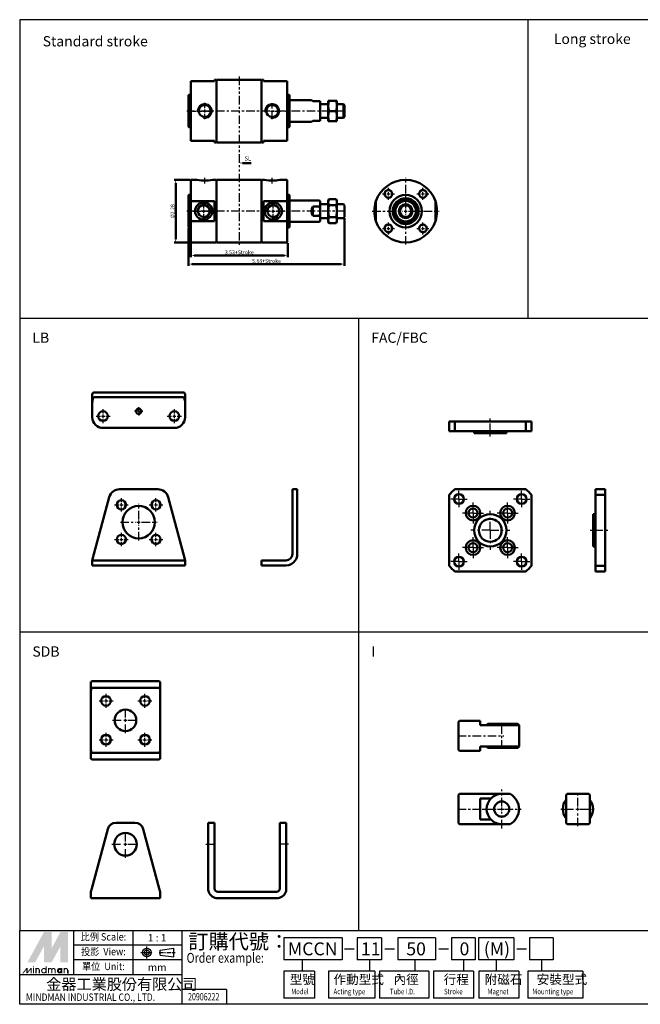
# Model space of a CAD drawing. Units: millimetres. Extents: x 234 to 1174, y 191 to 1103.
# Drawn here: x 234 to 808, y 191 to 1103 of the extents above; entities that cross this region are included whole.
import ezdxf
from ezdxf.enums import TextEntityAlignment as Align

# ---------------------------------------------------------------- set-up
doc = ezdxf.new("R2010")
doc.units = ezdxf.units.MM
doc.header["$LTSCALE"] = 2
for name, pattern in [('ACISOTGB', [9, 4, -1, 1, -1, 1, -1]), ('AM_ISO08W050x2', [9, 6, -0.75, 1.5, -0.75]), ('CENTER', [7, 4, -1, 1, -1])]:
    doc.linetypes.add(name, pattern=pattern)
for name, color, linetype, lineweight in [('AM_4', 3, 'Continuous', 25), ('AM_5', 5, 'Continuous', 50), ('AM_7', 1, 'CENTER', 25), ('AM_VIS', 7, 'Continuous', 50)]:
    doc.layers.add(name, color=color, linetype=linetype, lineweight=lineweight)
doc.layers.add('LOGO', color=7, linetype='Continuous')
doc.styles.add('ACISOTS', font='isocp.shx', dxfattribs={"height": 1, "bigfont": 'chineset.shx'})
doc.styles.add('CHINESET', font='simplex.shx', dxfattribs={"height": 3, "bigfont": 'CHINESET.shx'})
doc.styles.get("Standard").update_dxf_attribs({"font": 'ISOCP.SHX', "bigfont": 'CHINESET.SHX'})
doc.dimstyles.new('AM_ISO$0', dxfattribs={"dimtxt": 3.5, "dimasz": 3, "dimexe": 1.5, "dimexo": 1, "dimgap": 0.7, "dimtad": 1, "dimdsep": 46, "dimtxsty": 'Standard', "dimcen": 0, "dimclrd": 256, "dimclre": 256, "dimclrt": 256, "dimadec": 0, "dimazin": 2, "dimtp": 0.1, "dimtm": 0.1, "dimtfac": 0.6, "dimtmove": 0, "dimatfit": 3, "dimfxl": 0, "dimlwd": -1, "dimlwe": -1, "dimarcsym": 0})

# ---------------------------------------------------------------- blocks, each defined once
blk = doc.blocks.new('*D2')
at = {"layer": 'AM_5'}
for p, q in [((391.97, 895.66), (391.97, 882.86)), ((481.67, 895.86), (481.67, 882.86)), ((394.97, 884.36), (478.67, 884.36))]:
    blk.add_line(p, q, dxfattribs=at)
for points in [[(394.97, 884.86), (394.97, 883.86), (391.97, 884.36)], [(478.67, 884.86), (478.67, 883.86), (481.67, 884.36)]]:
    blk.add_solid(points, dxfattribs=at)
at = {"layer": 'Defpoints', "color": 0}
for p in [(391.97, 896.66), (481.67, 896.86), (481.67, 884.36)]:
    blk.add_point(p, dxfattribs=at)
at = {"layer": 'AM_5', "insert": (436.82, 886.81), "char_height": 3.5, "attachment_point": 5}
blk.add_mtext('3.53+Stroke', dxfattribs=at)
blk = doc.blocks.new('*D3')
at = {"layer": 'AM_5'}
for p, q in [((534.22, 919.01), (534.22, 874.86)), ((389.97, 909.66), (389.97, 874.86)), ((392.97, 876.36), (531.22, 876.36))]:
    blk.add_line(p, q, dxfattribs=at)
for points in [[(392.97, 876.86), (392.97, 875.86), (389.97, 876.36)], [(531.22, 876.86), (531.22, 875.86), (534.22, 876.36)]]:
    blk.add_solid(points, dxfattribs=at)
at = {"layer": 'Defpoints', "color": 0}
for p in [(534.22, 920.01), (389.97, 910.66), (534.22, 876.36)]:
    blk.add_point(p, dxfattribs=at)
at = {"layer": 'AM_5', "insert": (462.09, 878.81), "char_height": 3.5, "attachment_point": 5}
blk.add_mtext('5.68+Stroke', dxfattribs=at)
blk = doc.blocks.new('*D4')
at = {"layer": 'AM_5'}
for p, q in [((391.27, 954.36), (376.47, 954.36)), ((377.97, 951.36), (377.97, 899.36)), ((391.27, 896.36), (376.47, 896.36))]:
    blk.add_line(p, q, dxfattribs=at)
for points in [[(377.47, 951.36), (378.47, 951.36), (377.97, 954.36)], [(377.47, 899.36), (378.47, 899.36), (377.97, 896.36)]]:
    blk.add_solid(points, dxfattribs=at)
at = {"layer": 'Defpoints', "color": 0}
for p in [(392.27, 954.36), (377.97, 896.36), (392.27, 896.36)]:
    blk.add_point(p, dxfattribs=at)
at = {"layer": 'AM_5', "insert": (375.52, 925.36), "char_height": 3.5, "attachment_point": 5, "rotation": 90}
blk.add_mtext('%%c2.28', dxfattribs=at)

msp = doc.modelspace()

# ---------------------------------------------------------------- linework, layer by layer
at = {"layer": 'AM_4'}
for centre, radius in [((404.919, 1018.055), 6.8), ((467.319, 1018.055), 6.8), ((574.85, 941.359), 3.969), ((606.85, 941.359), 3.969), ((403.969, 925.359), 6.18), ((468.269, 925.359), 6.18), ((590.85, 925.359), 5.592), ((574.85, 909.359), 3.969), ((606.85, 909.359), 3.969)]:
    msp.add_arc(centre, radius, 260, 190, dxfattribs=at)
at = {"layer": 'AM_5', "color": 5}
msp.add_line((447.978, 969.939), (439.801, 969.939), dxfattribs=at)
at = {"layer": 'AM_5', "color": 5, "lineweight": 35}
msp.add_trace([(439.801, 970.4), (439.801, 969.478), (436.301, 969.939)], dxfattribs=at)
at = {"layer": 'AM_7', "color": 2, "linetype": 'ACISOTGB'}
msp.add_line((436.619, 1050.055), (436.619, 893.359), dxfattribs=at)
at = {"layer": 'AM_7'}
for p, q in [((404.919, 1020.555), (404.919, 1025.605)), ((467.319, 1010.505), (467.319, 1025.325)), ((535.219, 1018.055), (388.239, 1018.055)), ((391.969, 1018.055), (392.469, 1018.055)), ((393.469, 1018.055), (396.469, 1018.055)), ((397.369, 1018.055), (402.419, 1018.055)), ((397.469, 1018.055), (397.969, 1018.055)), ((403.419, 1018.055), (406.419, 1018.055)), ((404.919, 1016.555), (404.919, 1019.555)), ((404.919, 1010.505), (404.919, 1015.555)), ((407.419, 1018.055), (412.469, 1018.055)), ((465.819, 1018.055), (468.819, 1018.055)), ((469.819, 1018.055), (474.869, 1018.055)), ((474.269, 1018.055), (474.769, 1018.055)), ((479.769, 1018.055), (480.269, 1018.055)), ((404.919, 950.909), (404.919, 956.359)), ((467.319, 950.909), (467.319, 956.359)), ((590.85, 927.859), (590.85, 956.359)), ((569.332, 941.359), (572.35, 941.359)), ((573.35, 941.359), (576.35, 941.359)), ((574.85, 943.859), (574.85, 946.877)), ((574.85, 939.859), (574.85, 942.859)), ((574.85, 935.841), (574.85, 938.859)), ((577.35, 941.359), (580.368, 941.359)), ((601.332, 941.359), (604.35, 941.359)), ((605.35, 941.359), (608.35, 941.359)), ((606.85, 943.859), (606.85, 946.877)), ((606.85, 939.859), (606.85, 942.859)), ((606.85, 935.841), (606.85, 938.859)), ((609.35, 941.359), (612.368, 941.359)), ((403.969, 927.859), (403.969, 935.359)), ((468.269, 927.859), (468.269, 935.359)), ((535.219, 925.359), (388.239, 925.359)), ((393.969, 925.359), (401.469, 925.359)), ((402.469, 925.359), (405.469, 925.359)), ((403.969, 923.859), (403.969, 926.859)), ((403.969, 915.359), (403.969, 922.859)), ((406.469, 925.359), (413.969, 925.359)), ((458.269, 925.359), (465.769, 925.359)), ((466.769, 925.359), (469.769, 925.359)), ((468.269, 923.859), (468.269, 926.859)), ((468.269, 915.359), (468.269, 922.859)), ((470.769, 925.359), (478.269, 925.359)), ((559.85, 925.359), (588.35, 925.359)), ((589.35, 925.359), (592.35, 925.359)), ((590.85, 923.859), (590.85, 926.859)), ((590.85, 894.359), (590.85, 922.859)), ((593.35, 925.359), (621.85, 925.359)), ((574.85, 911.859), (574.85, 914.877)), ((606.85, 911.859), (606.85, 914.877)), ((569.332, 909.359), (572.35, 909.359)), ((573.35, 909.359), (576.35, 909.359)), ((574.85, 907.859), (574.85, 910.859)), ((574.85, 903.841), (574.85, 906.859)), ((577.35, 909.359), (580.368, 909.359)), ((601.332, 909.359), (604.35, 909.359)), ((605.35, 909.359), (608.35, 909.359)), ((606.85, 907.859), (606.85, 910.859)), ((606.85, 903.841), (606.85, 906.859)), ((609.35, 909.359), (612.368, 909.359)), ((310.734, 738.143), (310.734, 742.143)), ((376.734, 738.143), (376.734, 742.143)), ((304.234, 735.643), (308.234, 735.643)), ((309.234, 735.643), (312.234, 735.643)), ((310.734, 734.143), (310.734, 737.143)), ((310.734, 729.143), (310.734, 733.143)), ((313.234, 735.643), (317.234, 735.643)), ((370.234, 735.643), (374.234, 735.643)), ((375.234, 735.643), (378.234, 735.643)), ((376.734, 734.143), (376.734, 737.143)), ((376.734, 729.143), (376.734, 733.143)), ((379.234, 735.643), (383.234, 735.643)), ((327.734, 655.995), (327.734, 659.745)), ((359.734, 655.995), (359.734, 659.745)), ((321.484, 653.495), (325.234, 653.495)), ((326.234, 653.495), (329.234, 653.495)), ((327.734, 651.995), (327.734, 654.995)), ((327.734, 647.245), (327.734, 650.995)), ((330.234, 653.495), (333.984, 653.495)), ((343.734, 639.995), (343.734, 654.495)), ((353.484, 653.495), (357.234, 653.495)), ((358.234, 653.495), (361.234, 653.495)), ((359.734, 651.995), (359.734, 654.995)), ((359.734, 647.245), (359.734, 650.995)), ((362.234, 653.495), (365.984, 653.495)), ((669.201, 629.912), (669.201, 647.912)), ((343.734, 635.995), (343.734, 638.995)), ((326.734, 637.495), (341.234, 637.495)), ((342.234, 637.495), (345.234, 637.495)), ((343.734, 620.495), (343.734, 634.995)), ((346.234, 637.495), (360.734, 637.495)), ((669.201, 629.912), (651.201, 629.912)), ((669.201, 629.912), (687.201, 629.912)), ((669.201, 629.912), (669.201, 611.912)), ((321.484, 621.495), (325.234, 621.495)), ((326.234, 621.495), (329.234, 621.495)), ((327.734, 623.995), (327.734, 627.745)), ((327.734, 619.995), (327.734, 622.995)), ((330.234, 621.495), (333.984, 621.495)), ((353.484, 621.495), (357.234, 621.495)), ((358.234, 621.495), (361.234, 621.495)), ((359.734, 623.995), (359.734, 627.745)), ((359.734, 619.995), (359.734, 622.995)), ((362.234, 621.495), (365.984, 621.495)), ((327.734, 615.245), (327.734, 618.995)), ((359.734, 615.245), (359.734, 618.995)), ((313.515, 474.547), (313.515, 478.547)), ((349.515, 474.547), (349.515, 478.547)), ((307.015, 472.047), (311.015, 472.047)), ((312.015, 472.047), (315.015, 472.047)), ((313.515, 470.547), (313.515, 473.547)), ((313.515, 465.547), (313.515, 469.547)), ((316.015, 472.047), (320.015, 472.047)), ((331.515, 456.547), (331.515, 466.047)), ((343.015, 472.047), (347.015, 472.047)), ((348.015, 472.047), (351.015, 472.047)), ((349.515, 470.547), (349.515, 473.547)), ((349.515, 465.547), (349.515, 469.547)), ((352.015, 472.047), (356.015, 472.047)), ((319.515, 454.047), (329.015, 454.047)), ((330.015, 454.047), (333.015, 454.047)), ((331.515, 452.547), (331.515, 455.547)), ((331.515, 442.047), (331.515, 451.547)), ((334.015, 454.047), (343.515, 454.047)), ((679.763, 427.668), (679.763, 451.668)), ((313.515, 438.547), (313.515, 442.547)), ((313.515, 434.547), (313.515, 437.547)), ((349.515, 438.547), (349.515, 442.547)), ((349.515, 434.547), (349.515, 437.547)), ((638.763, 439.668), (681.763, 439.668)), ((307.015, 436.047), (311.015, 436.047)), ((312.015, 436.047), (315.015, 436.047)), ((313.515, 429.547), (313.515, 433.547)), ((316.015, 436.047), (320.015, 436.047)), ((343.015, 436.047), (347.015, 436.047)), ((348.015, 436.047), (351.015, 436.047)), ((349.515, 429.547), (349.515, 433.547)), ((352.015, 436.047), (356.015, 436.047)), ((679.763, 374.42), (679.763, 389.92)), ((750.324, 374.42), (750.324, 387.92)), ((638.763, 371.92), (681.763, 371.92)), ((661.763, 371.92), (677.263, 371.92)), ((678.263, 371.92), (681.263, 371.92)), ((679.763, 370.42), (679.763, 373.42)), ((679.763, 353.92), (679.763, 369.42)), ((682.263, 371.92), (697.763, 371.92)), ((734.324, 371.92), (747.824, 371.92)), ((738.324, 371.92), (762.324, 371.92)), ((748.824, 371.92), (751.824, 371.92)), ((750.324, 370.42), (750.324, 373.42)), ((750.324, 355.92), (750.324, 369.42)), ((752.824, 371.92), (766.324, 371.92)), ((331.515, 341.789), (331.515, 351.789)), ((319.015, 339.289), (329.015, 339.289)), ((330.015, 339.289), (333.015, 339.289)), ((331.515, 337.789), (331.515, 340.789)), ((334.015, 339.289), (344.015, 339.289)), ((405.889, 339.289), (415.889, 339.289)), ((482.477, 339.289), (472.477, 339.289)), ((331.515, 326.789), (331.515, 336.789))]:
    msp.add_line(p, q, dxfattribs=at)
at = {"layer": 'AM_7', "linetype": 'AM_ISO08W050x2'}
for p, q in [((343.734, 740.143), (339.911, 740.143)), ((343.734, 740.143), (343.734, 743.967)), ((343.734, 740.143), (347.558, 740.143)), ((343.734, 740.143), (343.734, 736.32)), ((669.201, 716.797), (669.201, 733.797)), ((640.201, 658.912), (640.201, 666.412)), ((698.201, 658.912), (698.201, 666.412)), ((640.201, 658.912), (632.701, 658.912)), ((640.201, 658.912), (647.701, 658.912)), ((640.201, 658.912), (640.201, 651.412)), ((698.201, 658.912), (690.701, 658.912)), ((698.201, 658.912), (705.701, 658.912)), ((698.201, 658.912), (698.201, 651.412)), ((653.201, 645.912), (653.201, 655.662)), ((685.201, 645.912), (685.201, 655.662)), ((653.201, 645.912), (643.451, 645.912)), ((653.201, 645.912), (662.951, 645.912)), ((653.201, 645.912), (653.201, 636.162)), ((685.201, 645.912), (675.451, 645.912)), ((685.201, 645.912), (694.951, 645.912)), ((685.201, 645.912), (685.201, 636.162)), ((761.479, 629.912), (778.479, 629.912)), ((653.201, 613.912), (653.201, 623.662)), ((685.201, 613.912), (685.201, 623.662)), ((653.201, 613.912), (643.451, 613.912)), ((653.201, 613.912), (662.951, 613.912)), ((653.201, 613.912), (653.201, 604.162)), ((685.201, 613.912), (675.451, 613.912)), ((685.201, 613.912), (694.951, 613.912)), ((685.201, 613.912), (685.201, 604.162)), ((640.201, 600.912), (640.201, 608.412)), ((698.201, 600.912), (698.201, 608.412)), ((640.201, 600.912), (632.701, 600.912)), ((640.201, 600.912), (647.701, 600.912)), ((640.201, 600.912), (640.201, 593.412)), ((698.201, 600.912), (690.701, 600.912)), ((698.201, 600.912), (705.701, 600.912)), ((698.201, 600.912), (698.201, 593.412))]:
    msp.add_line(p, q, dxfattribs=at)
at = {"layer": 'AM_VIS'}
for p, q in [((391.969, 1045.555), (392.269, 1045.555)), ((391.969, 990.555), (391.969, 1045.555)), ((413.969, 1045.555), (392.269, 1045.555)), ((413.969, 1047.055), (415.469, 1047.055)), ((413.969, 1045.555), (413.969, 1047.055)), ((415.769, 1046.755), (415.469, 1047.055)), ((415.769, 1046.755), (416.069, 1047.055)), ((415.769, 1046.755), (415.769, 989.355)), ((415.769, 989.355), (415.769, 1046.755)), ((457.169, 1047.055), (416.069, 1047.055)), ((457.469, 1046.755), (457.169, 1047.055)), ((457.469, 1046.755), (457.769, 1047.055)), ((457.469, 1046.755), (457.469, 989.355)), ((457.469, 989.355), (457.469, 1046.755)), ((459.269, 1047.055), (457.769, 1047.055)), ((459.269, 1047.055), (459.269, 1045.555)), ((480.969, 1045.555), (459.269, 1045.555)), ((480.969, 1045.555), (481.269, 1045.555)), ((481.269, 1045.555), (481.269, 990.555)), ((389.939, 1032.755), (390.239, 1033.055)), ((389.939, 1003.355), (389.939, 1032.755)), ((391.969, 1033.055), (390.239, 1033.055)), ((482.999, 1033.055), (481.269, 1033.055)), ((483.299, 1032.755), (482.999, 1033.055)), ((483.299, 1032.755), (483.299, 1003.355)), ((503.834, 1028.055), (483.299, 1028.055)), ((503.834, 1028.055), (504.819, 1027.07)), ((510.319, 1027.07), (504.819, 1027.07)), ((510.319, 1027.07), (511.728, 1027.07)), ((511.819, 1026.555), (511.819, 1009.555)), ((511.819, 1024.405), (513.818, 1024.405)), ((513.818, 1024.405), (519.219, 1024.405)), ((519.219, 1027.58), (519.22, 1027.582)), ((519.219, 1008.53), (519.219, 1027.58)), ((519.22, 1027.582), (519.908, 1027.582)), ((519.908, 1027.582), (526.481, 1027.582)), ((526.481, 1027.582), (527.168, 1027.582)), ((527.169, 1027.58), (527.168, 1027.582)), ((527.169, 1008.53), (527.169, 1027.58)), ((527.169, 1024.405), (533.219, 1024.405)), ((534.219, 1023.405), (533.219, 1024.405)), ((533.219, 1011.705), (533.219, 1024.405)), ((534.219, 1023.405), (534.219, 1012.705)), ((511.819, 1011.705), (513.818, 1011.705)), ((513.818, 1011.705), (519.219, 1011.705)), ((526.481, 1018.055), (519.908, 1018.055)), ((527.169, 1011.705), (533.219, 1011.705)), ((534.219, 1012.705), (533.219, 1011.705)), ((389.939, 1003.355), (390.239, 1003.055)), ((391.969, 1003.055), (390.239, 1003.055)), ((482.999, 1003.055), (481.269, 1003.055)), ((483.299, 1003.355), (482.999, 1003.055)), ((503.834, 1008.055), (483.299, 1008.055)), ((504.819, 1009.04), (503.834, 1008.055)), ((504.819, 1009.04), (510.319, 1009.04)), ((510.319, 1009.04), (511.728, 1009.04)), ((519.219, 1008.53), (519.22, 1008.527)), ((519.22, 1008.527), (519.908, 1008.527)), ((526.481, 1008.527), (519.908, 1008.527)), ((526.481, 1008.527), (527.168, 1008.527)), ((527.169, 1008.53), (527.168, 1008.527)), ((391.969, 990.555), (392.269, 990.555)), ((392.269, 990.555), (413.969, 990.555)), ((413.969, 989.055), (413.969, 990.555)), ((413.969, 989.055), (415.469, 989.055)), ((415.769, 989.355), (415.469, 989.055)), ((415.769, 989.355), (416.069, 989.055)), ((457.169, 989.055), (416.069, 989.055)), ((457.469, 989.355), (457.169, 989.055)), ((457.469, 989.355), (457.769, 989.055)), ((459.269, 989.055), (457.769, 989.055)), ((459.269, 990.555), (480.969, 990.555)), ((459.269, 990.555), (459.269, 989.055)), ((480.969, 990.555), (481.269, 990.555)), ((391.969, 954.059), (392.269, 954.359)), ((391.969, 933.571), (391.969, 954.059)), ((392.269, 954.359), (393.969, 954.359)), ((393.969, 954.358), (394.321, 954.348)), ((394.321, 954.345), (395.617, 954.345)), ((395.617, 954.348), (395.969, 954.358)), ((395.969, 954.359), (397.919, 954.359)), ((411.919, 954.359), (415.469, 954.359)), ((415.769, 954.059), (415.469, 954.359)), ((415.769, 954.059), (416.069, 954.359)), ((415.769, 954.059), (415.769, 896.659)), ((415.769, 896.659), (415.769, 954.059)), ((457.169, 954.359), (416.069, 954.359)), ((457.469, 954.059), (457.169, 954.359)), ((457.469, 954.059), (457.769, 954.359)), ((457.469, 954.059), (457.469, 896.659)), ((457.469, 896.659), (457.469, 954.059)), ((460.319, 954.359), (457.769, 954.359)), ((476.269, 954.359), (474.319, 954.359)), ((476.269, 954.358), (476.621, 954.348)), ((476.621, 954.345), (477.917, 954.345)), ((477.917, 954.348), (478.269, 954.358)), ((480.969, 954.359), (478.269, 954.359)), ((481.269, 954.059), (480.969, 954.359)), ((481.269, 954.059), (481.269, 933.571)), ((389.939, 940.059), (390.239, 940.359)), ((389.939, 910.659), (389.939, 940.059)), ((391.969, 940.359), (390.239, 940.359)), ((482.999, 940.359), (481.269, 940.359)), ((483.299, 940.059), (482.999, 940.359)), ((483.299, 940.059), (483.299, 910.659)), ((391.967, 933.572), (392.267, 934.565)), ((391.969, 917.146), (391.969, 933.571)), ((392.269, 934.565), (413.969, 934.565)), ((413.969, 916.153), (413.969, 934.565)), ((459.269, 934.565), (480.969, 934.565)), ((459.269, 934.565), (459.269, 916.153)), ((480.972, 934.565), (481.272, 933.572)), ((481.269, 933.571), (481.269, 917.146)), ((510.319, 935.359), (483.299, 935.359)), ((504.819, 929.686), (504.819, 921.031)), ((504.819, 929.686), (510.319, 929.686)), ((511.819, 933.859), (511.819, 916.859)), ((511.819, 931.709), (513.818, 931.709)), ((513.818, 931.709), (519.219, 931.709)), ((519.219, 934.884), (519.908, 936.36)), ((519.219, 915.834), (519.219, 934.884)), ((526.481, 936.36), (519.908, 936.36)), ((526.481, 930.859), (519.908, 930.859)), ((527.169, 934.884), (526.481, 936.36)), ((527.169, 915.834), (527.169, 934.884)), ((527.169, 931.709), (533.219, 931.709)), ((534.219, 930.709), (533.219, 931.709)), ((534.219, 930.709), (534.219, 920.009)), ((563.35, 934.565), (563.35, 933.571)), ((563.35, 933.571), (563.35, 917.146)), ((581.323, 930.859), (590.85, 936.36)), ((581.323, 930.859), (581.323, 919.858)), ((590.85, 936.36), (600.378, 930.859)), ((600.378, 930.859), (600.378, 919.858)), ((618.35, 934.565), (618.35, 933.571)), ((618.35, 917.146), (618.35, 933.571)), ((510.319, 921.031), (504.819, 921.031)), ((391.967, 917.146), (392.267, 916.152)), ((391.969, 896.659), (391.969, 917.146)), ((413.969, 916.153), (392.269, 916.153)), ((480.969, 916.153), (459.269, 916.153)), ((480.972, 916.152), (481.272, 917.146)), ((481.269, 917.146), (481.269, 896.659)), ((510.319, 915.359), (483.299, 915.359)), ((511.819, 919.009), (513.818, 919.009)), ((513.818, 919.009), (519.219, 919.009)), ((519.219, 915.834), (519.908, 914.357)), ((526.481, 919.858), (519.908, 919.858)), ((526.481, 914.357), (519.908, 914.357)), ((527.169, 915.834), (526.481, 914.357)), ((527.169, 919.009), (533.219, 919.009)), ((534.219, 920.009), (533.219, 919.009)), ((563.35, 917.146), (563.35, 916.153)), ((581.323, 919.858), (590.85, 914.357)), ((590.85, 914.357), (600.378, 919.858)), ((618.35, 917.146), (618.35, 916.153)), ((389.939, 910.659), (390.239, 910.359)), ((391.969, 910.359), (390.239, 910.359)), ((482.999, 910.359), (481.269, 910.359)), ((483.299, 910.659), (482.999, 910.359)), ((391.969, 896.659), (392.269, 896.359)), ((392.269, 896.359), (415.469, 896.359)), ((415.769, 896.659), (415.469, 896.359)), ((415.769, 896.659), (416.069, 896.359)), ((457.169, 896.359), (416.069, 896.359)), ((457.469, 896.659), (457.169, 896.359)), ((457.469, 896.659), (457.769, 896.359)), ((480.969, 896.359), (457.769, 896.359)), ((481.269, 896.659), (480.969, 896.359)), ((302.342, 757.643), (316.433, 757.643)), ((316.433, 757.643), (326.092, 757.643)), ((326.092, 757.643), (361.377, 757.643)), ((361.377, 757.643), (371.036, 757.643)), ((371.036, 757.643), (385.127, 757.643)), ((300.734, 755.76), (300.734, 747.143)), ((302.342, 753.143), (316.433, 753.143)), ((326.092, 753.143), (316.433, 753.143)), ((326.092, 753.143), (361.377, 753.143)), ((371.036, 753.143), (361.377, 753.143)), ((371.036, 753.143), (385.127, 753.143)), ((386.734, 755.76), (386.734, 747.143)), ((300.734, 747.143), (300.734, 734.643)), ((386.734, 747.143), (386.734, 734.643)), ((631.201, 730.797), (631.201, 721.797)), ((631.201, 730.797), (636.321, 730.797)), ((702.08, 730.797), (636.321, 730.797)), ((636.321, 721.797), (636.321, 730.797)), ((702.08, 730.797), (702.08, 721.797)), ((702.08, 730.797), (707.201, 730.797)), ((707.201, 721.797), (707.201, 730.797)), ((310.734, 724.643), (376.734, 724.643)), ((636.321, 721.797), (631.201, 721.797)), ((636.321, 721.797), (702.08, 721.797)), ((654.201, 721.797), (654.201, 719.797)), ((684.201, 721.797), (684.201, 719.797)), ((707.201, 721.797), (702.08, 721.797)), ((684.201, 719.797), (654.201, 719.797)), ((326.092, 667.995), (361.377, 667.995)), ((490.546, 667.995), (486.046, 667.995)), ((486.046, 660.584), (486.046, 667.995)), ((490.546, 667.995), (490.546, 660.584)), ((636.321, 667.912), (702.08, 667.912)), ((775.479, 667.912), (766.479, 667.912)), ((766.479, 662.792), (766.479, 667.912)), ((775.479, 667.912), (775.479, 662.792)), ((302.342, 607.995), (316.433, 660.584)), ((371.036, 660.584), (385.127, 607.995)), ((486.046, 660.584), (486.046, 607.995)), ((490.546, 660.584), (490.546, 607.995)), ((631.201, 597.033), (631.201, 662.792)), ((707.201, 662.792), (707.201, 597.033)), ((766.479, 662.792), (766.479, 597.033)), ((766.479, 662.792), (775.479, 662.792)), ((775.479, 597.033), (775.479, 662.792)), ((766.479, 644.912), (764.479, 644.912)), ((764.479, 614.912), (764.479, 644.912)), ((766.479, 614.912), (764.479, 614.912)), ((302.342, 607.995), (300.734, 601.995)), ((300.734, 601.995), (300.734, 597.495)), ((300.734, 601.995), (310.734, 601.995)), ((310.734, 601.995), (376.734, 601.995)), ((376.734, 601.995), (386.734, 601.995)), ((386.734, 601.995), (385.127, 607.995)), ((386.734, 597.495), (386.734, 601.995)), ((457.546, 601.995), (457.546, 597.495)), ((457.546, 601.995), (467.546, 601.995)), ((480.046, 601.995), (467.546, 601.995)), ((310.734, 597.495), (300.734, 597.495)), ((376.734, 597.495), (310.734, 597.495)), ((386.734, 597.495), (376.734, 597.495)), ((467.546, 597.495), (457.546, 597.495)), ((480.046, 597.495), (467.546, 597.495)), ((775.479, 597.033), (766.479, 597.033)), ((766.479, 591.912), (766.479, 597.033)), ((775.479, 597.033), (775.479, 591.912)), ((702.08, 591.912), (636.321, 591.912)), ((766.479, 591.912), (775.479, 591.912)), ((299.515, 481.247), (299.515, 489.732)), ((300.319, 490.247), (315.077, 490.247)), ((315.077, 484.247), (300.319, 484.247)), ((315.077, 490.247), (322.804, 490.247)), ((322.804, 484.247), (315.077, 484.247)), ((340.227, 490.247), (322.804, 490.247)), ((322.804, 484.247), (340.227, 484.247)), ((340.227, 490.247), (347.954, 490.247)), ((347.954, 484.247), (340.227, 484.247)), ((347.954, 490.247), (362.712, 490.247)), ((362.712, 484.247), (347.954, 484.247)), ((363.515, 489.732), (363.515, 481.247)), ((299.515, 426.847), (299.515, 481.247)), ((363.515, 481.247), (363.515, 426.847)), ((639.763, 452.668), (640.763, 453.668)), ((639.763, 426.668), (639.763, 452.668)), ((640.763, 453.668), (659.763, 453.668)), ((659.763, 453.668), (659.763, 449.668)), ((669.763, 449.668), (659.763, 449.668)), ((666.763, 450.668), (665.763, 449.668)), ((666.763, 450.668), (679.763, 450.668)), ((679.763, 449.668), (669.763, 449.668)), ((687.246, 450.668), (679.763, 450.668)), ((679.763, 449.668), (687.509, 449.668)), ((687.246, 450.668), (694.763, 450.668)), ((695.763, 449.668), (687.509, 449.668)), ((694.763, 450.668), (695.763, 449.668)), ((695.763, 429.668), (695.763, 449.668)), ((659.763, 429.668), (669.763, 429.668)), ((659.763, 429.668), (659.763, 425.668)), ((666.763, 428.668), (665.763, 429.668)), ((679.763, 428.668), (666.763, 428.668)), ((669.763, 429.668), (679.763, 429.668)), ((687.509, 429.668), (679.763, 429.668)), ((679.763, 428.668), (687.246, 428.668)), ((694.763, 428.668), (687.246, 428.668)), ((687.509, 429.668), (695.763, 429.668)), ((694.763, 428.668), (695.763, 429.668)), ((299.515, 418.361), (299.515, 426.847)), ((300.319, 423.847), (315.077, 423.847)), ((315.077, 423.847), (322.804, 423.847)), ((340.227, 423.847), (322.804, 423.847)), ((340.227, 423.847), (347.954, 423.847)), ((347.954, 423.847), (362.712, 423.847)), ((363.515, 426.847), (363.515, 418.361)), ((639.763, 426.668), (640.763, 425.668)), ((640.763, 425.668), (659.763, 425.668)), ((315.077, 417.847), (300.319, 417.847)), ((322.804, 417.847), (315.077, 417.847)), ((340.227, 417.847), (322.804, 417.847)), ((347.954, 417.847), (340.227, 417.847)), ((362.712, 417.847), (347.954, 417.847)), ((639.763, 384.92), (640.763, 385.92)), ((639.763, 358.92), (639.763, 384.92)), ((640.763, 385.92), (679.763, 385.92)), ((687.509, 385.92), (679.763, 385.92)), ((739.324, 384.92), (740.324, 385.92)), ((739.324, 358.92), (739.324, 384.92)), ((740.324, 385.92), (760.324, 385.92)), ((760.324, 385.92), (761.324, 384.92)), ((761.324, 384.92), (761.324, 358.92)), ((659.763, 381.718), (669.763, 381.718)), ((659.763, 381.718), (659.763, 362.122)), ((340.227, 359.289), (322.804, 359.289)), ((413.983, 359.289), (407.983, 359.289)), ((407.983, 353.359), (407.983, 359.289)), ((413.983, 359.289), (413.983, 353.359)), ((480.383, 359.289), (474.383, 359.289)), ((474.383, 353.359), (474.383, 359.289)), ((480.383, 359.289), (480.383, 353.359)), ((639.763, 358.92), (640.763, 357.92)), ((640.763, 357.92), (679.763, 357.92)), ((669.763, 362.122), (659.763, 362.122)), ((679.763, 357.92), (687.509, 357.92)), ((739.324, 358.92), (740.324, 357.92)), ((760.324, 357.92), (740.324, 357.92)), ((760.324, 357.92), (761.324, 358.92)), ((315.077, 353.359), (300.319, 298.289)), ((362.712, 298.289), (347.954, 353.359)), ((407.983, 298.289), (407.983, 353.359)), ((413.983, 353.359), (413.983, 298.289)), ((474.383, 298.289), (474.383, 353.359)), ((480.383, 353.359), (480.383, 298.289)), ((299.515, 295.289), (300.319, 298.289)), ((299.515, 289.289), (299.515, 295.289)), ((362.712, 298.289), (363.515, 295.289)), ((363.515, 295.289), (363.515, 289.289)), ((471.383, 295.289), (416.983, 295.289)), ((299.515, 289.289), (363.515, 289.289)), ((471.383, 289.289), (416.983, 289.289))]:
    msp.add_line(p, q, dxfattribs=at)
for centre, radius in [((404.919, 1018.055), 5.55), ((467.319, 1018.055), 5.55), ((574.85, 941.359), 3.518), ((590.85, 925.359), 15), ((606.85, 941.359), 3.518), ((403.969, 925.359), 8), ((403.969, 925.359), 5.456), ((468.269, 925.359), 8), ((468.269, 925.359), 5.456), ((590.85, 925.359), 12), ((590.85, 925.359), 11.164), ((590.85, 925.359), 9.525), ((590.85, 925.359), 6.35), ((590.85, 925.359), 5.35), ((574.85, 909.359), 3.518), ((606.85, 909.359), 3.518), ((310.734, 735.643), 4.5), ((343.734, 740.143), 2.5), ((376.734, 735.643), 4.5), ((327.734, 653.495), 4.25), ((359.734, 653.495), 4.25), ((640.201, 658.912), 4.5), ((698.201, 658.912), 4.5), ((343.734, 637.495), 15), ((653.201, 645.912), 6.75), ((653.201, 645.912), 4.25), ((685.201, 645.912), 6.75), ((685.201, 645.912), 4.25), ((669.201, 629.912), 15), ((669.201, 629.912), 10.5), ((327.734, 621.495), 4.25), ((359.734, 621.495), 4.25), ((653.201, 613.912), 6.75), ((685.201, 613.912), 6.75), ((653.201, 613.912), 4.25), ((685.201, 613.912), 4.25), ((640.201, 600.912), 4.5), ((698.201, 600.912), 4.5), ((313.515, 472.047), 4.5), ((349.515, 472.047), 4.5), ((331.515, 454.047), 10), ((313.515, 436.047), 4.5), ((349.515, 436.047), 4.5), ((679.763, 371.92), 7), ((331.515, 339.289), 10.5)]:
    msp.add_circle(centre, radius, dxfattribs=at)
for centre, radius, start, end in [((510.319, 1026.555), 1.5, 0, 20.080089), ((510.319, 1009.555), 1.5, 339.919911, 0), ((404.919, 989.318), 35.653, 258.677178, 281.322822), ((467.319, 989.318), 35.653, 258.677178, 281.322822), ((590.85, 925.359), 29, 18.508628, 161.491372), ((513.834, 925.359), 10, 154.355941, 205.644059), ((510.319, 933.859), 1.5, 0, 90), ((590.85, 925.359), 29, 161.491372, 198.508628), ((590.85, 925.359), 10, 102.316128, 137.683872), ((590.85, 925.359), 10, 42.316128, 77.683872), ((590.85, 925.359), 29, 341.491372, 18.508628), ((590.85, 925.359), 10, 162.316128, 197.683872), ((590.85, 925.359), 10, 342.316128, 17.683872), ((510.319, 916.859), 1.5, 270, 0), ((590.85, 925.359), 29, 198.508628, 341.491372), ((590.85, 925.359), 10, 222.316128, 257.683872), ((590.85, 925.359), 10, 282.316128, 317.683872), ((310.734, 734.643), 10, 180, 270), ((376.734, 734.643), 10, 270, 0), ((326.092, 657.995), 10, 90, 165), ((361.377, 657.995), 10, 15, 90), ((669.201, 629.912), 50.25, 130.868011, 139.131989), ((669.201, 629.912), 50.25, 40.868011, 49.131989), ((480.046, 607.995), 6, 270, 0), ((480.046, 607.995), 10.5, 270, 325.150095), ((480.046, 607.995), 10.5, 325.150095, 0), ((669.201, 629.912), 50.25, 220.868011, 229.131989), ((669.201, 629.912), 50.25, 310.868011, 319.131989), ((679.763, 371.92), 14, 90, 135.584691), ((679.763, 371.92), 16, 298.955024, 61.044976), ((679.763, 371.92), 14, 135.584691, 224.415309), ((750.324, 371.92), 14, 141.786789, 218.213211), ((750.324, 371.92), 14, 321.786789, 38.213211), ((322.804, 351.289), 8, 90, 164.998955), ((340.227, 351.289), 8, 15.001045, 90), ((679.763, 371.92), 14, 224.415309, 270), ((416.983, 298.289), 9, 180, 199.471221), ((416.983, 298.289), 9, 199.471221, 270), ((416.983, 298.289), 3, 180, 270), ((471.383, 298.289), 3, 270, 0), ((471.383, 298.289), 9, 270, 340.528779), ((471.383, 298.289), 9, 340.528779, 0)]:
    msp.add_arc(centre, radius, start, end, dxfattribs=at)
for centre, major_axis, ratio, start_param, end_param in [((302.342, 747.143), (0, 10.5), 0.2679492, 0, 0.6082456), ((385.127, 747.143), (0, -10.5), 0.2679492, 2.5333471, 3.1415927), ((302.342, 747.143), (0, -6), 0.2679492, 3.1415927, 4.712389), ((385.127, 747.143), (0, 6), 0.2679492, 4.712389, 6.2831853), ((300.319, 481.247), (0, 9), 0.2679687, 0, 0.3398369), ((300.319, 481.247), (0, -3), 0.2679687, 3.1415927, 4.712389), ((362.712, 481.247), (0, -9), 0.2679687, 2.8017557, 3.1415927), ((362.712, 481.247), (0, 3), 0.2679687, 4.712389, 6.2831853), ((300.319, 426.847), (0, -3), 0.2679687, 4.712389, 6.2831853), ((362.712, 426.847), (0, 3), 0.2679687, 3.1415927, 4.712389), ((300.319, 426.847), (0, 9), 0.2679687, 2.8017557, 3.1415927), ((362.712, 426.847), (0, -9), 0.2679687, 0, 0.3398369)]:
    msp.add_ellipse(centre, major_axis=major_axis, ratio=ratio, start_param=start_param, end_param=end_param, dxfattribs=at)
for points in [[(519.908, 1018.055), (518.625, 1022.818), (519.908, 1027.582)], [(526.481, 1027.582), (527.763, 1022.818), (526.481, 1018.055)], [(519.908, 1008.527), (518.625, 1013.291), (519.908, 1018.055)], [(526.481, 1018.055), (527.763, 1013.291), (526.481, 1008.527)], [(519.908, 930.859), (518.625, 933.61), (519.908, 936.36)], [(519.908, 919.858), (518.625, 925.359), (519.908, 930.859)], [(526.481, 936.36), (527.763, 933.61), (526.481, 930.859)], [(526.481, 930.859), (527.763, 925.359), (526.481, 919.858)], [(519.908, 914.357), (518.625, 917.108), (519.908, 919.858)], [(526.481, 919.858), (527.763, 917.108), (526.481, 914.357)]]:
    msp.add_rational_spline(points, [1, 1.15470053838, 1], degree=2, dxfattribs=at)
msp.add_open_spline([(510.319, 929.686), (510.371, 929.686), (510.427, 929.68), (510.536, 929.652), (510.589, 929.632), (510.698, 929.576), (510.762, 929.533), (510.88, 929.433), (510.933, 929.376), (511.056, 929.227), (511.128, 929.115), (511.251, 928.88), (511.303, 928.757), (511.435, 928.397), (511.5, 928.134), (511.602, 927.589), (511.637, 927.307), (511.688, 926.74), (511.704, 926.454), (511.724, 925.895), (511.728, 925.62), (511.728, 925.359), (511.728, 925.097), (511.724, 924.823), (511.704, 924.263), (511.688, 923.977), (511.637, 923.41), (511.602, 923.128), (511.5, 922.584), (511.435, 922.321), (511.303, 921.961), (511.251, 921.837), (511.128, 921.602), (511.056, 921.49), (510.933, 921.341), (510.88, 921.285), (510.762, 921.184), (510.698, 921.141), (510.589, 921.086), (510.536, 921.065), (510.427, 921.038), (510.371, 921.031), (510.319, 921.031)], degree=3, knots=[-4.6040244, -4.6040244, -4.6040244, -4.6040244, -4.4490929, -4.4490929, -4.2941614, -4.2941614, -4.0812665, -4.0812665, -3.8683716, -3.8683716, -3.5033121, -3.5033121, -3.1382525, -3.1382525, -2.3536894, -2.3536894, -1.5691263, -1.5691263, -0.7845631, -0.7845631, 0, 0, 0, 0.7845631, 0.7845631, 1.5691263, 1.5691263, 2.3536894, 2.3536894, 3.1382525, 3.1382525, 3.5033121, 3.5033121, 3.8683716, 3.8683716, 4.0812665, 4.0812665, 4.2941614, 4.2941614, 4.4490929, 4.4490929, 4.6040244, 4.6040244, 4.6040244, 4.6040244], dxfattribs=at)
at = {"layer": 'LOGO', "color": 4}
for p, q in [((704.02, 1102.602), (704.02, 826.347)), ((233.572, 826.347), (1174.468, 826.347)), ((547.204, 826.347), (547.204, 259.582)), ((233.572, 535.837), (1174.468, 535.837)), ((283.746, 218.531), (283.746, 259.582)), ((338.481, 218.531), (338.481, 259.582)), ((384.094, 191.163), (384.094, 259.582)), ((531.995, 252.74), (478.201, 252.74)), ((478.201, 252.74), (478.201, 232.214)), ((531.995, 252.74), (531.995, 232.214)), ((568.454, 252.74), (546.099, 252.74)), ((546.099, 252.74), (546.099, 232.214)), ((568.454, 252.74), (568.454, 232.214)), ((618.535, 252.74), (583.462, 252.74)), ((583.462, 252.74), (583.462, 232.214)), ((618.535, 252.74), (618.535, 232.214)), ((655.216, 252.74), (633.377, 252.74)), ((633.377, 252.74), (633.377, 232.214)), ((655.216, 252.74), (655.216, 232.214)), ((690.869, 252.74), (658.419, 252.74)), ((658.419, 252.74), (658.419, 232.214)), ((690.869, 252.74), (690.869, 232.214)), ((727.398, 252.74), (705.559, 252.74)), ((705.559, 252.74), (705.559, 232.214)), ((727.398, 252.74), (727.398, 232.214)), ((384.094, 245.898), (283.746, 245.898)), ((384.094, 232.214), (283.746, 232.214)), ((531.995, 232.214), (478.201, 232.214)), ((495.023, 232.214), (495.023, 221.952)), ((568.454, 232.214), (546.099, 232.214)), ((557.276, 232.214), (557.276, 221.952)), ((618.535, 232.214), (583.462, 232.214)), ((599.232, 232.214), (599.232, 221.952)), ((655.216, 232.214), (633.377, 232.214)), ((644.297, 232.214), (644.297, 221.952)), ((690.869, 232.214), (658.419, 232.214)), ((674.644, 232.214), (674.644, 221.952)), ((727.398, 232.214), (705.559, 232.214)), ((716.479, 232.214), (716.479, 221.952)), ((478.201, 221.952), (478.201, 196.865)), ((506.465, 221.952), (478.201, 221.952)), ((506.465, 221.952), (506.465, 196.865)), ((519.3, 221.952), (519.3, 196.865)), ((562.391, 221.952), (519.3, 221.952)), ((562.391, 221.952), (562.391, 196.865)), ((566.67, 221.952), (566.67, 196.865)), ((612.282, 221.952), (566.67, 221.952)), ((612.282, 221.952), (612.282, 196.865)), ((616.585, 221.952), (616.585, 196.865)), ((653.743, 221.952), (616.585, 221.952)), ((653.743, 221.952), (653.743, 196.865)), ((658.593, 221.952), (658.593, 196.865)), ((695.751, 221.952), (658.593, 221.952)), ((695.751, 221.952), (695.751, 196.865)), ((704.028, 221.952), (704.028, 196.865)), ((754.699, 221.952), (704.028, 221.952)), ((754.699, 221.952), (754.699, 196.865)), ((384.094, 218.531), (233.572, 218.531)), ((425.151, 204.847), (384.094, 204.847)), ((425.151, 204.847), (425.151, 191.163)), ((506.465, 196.865), (478.201, 196.865)), ((562.391, 196.865), (519.3, 196.865)), ((612.282, 196.865), (566.67, 196.865)), ((653.743, 196.865), (616.585, 196.865)), ((695.751, 196.865), (658.593, 196.865)), ((754.699, 196.865), (704.028, 196.865))]:
    msp.add_line(p, q, dxfattribs=at)
at = {"layer": 'LOGO', "linetype": 'AM_ISO08W050x2', "ltscale": 0.3}
for p, q in [((345.673, 239.071), (356.626, 239.071)), ((351.15, 233.595), (351.15, 244.547))]:
    msp.add_line(p, q, dxfattribs=at)
at = {"layer": 'LOGO', "linetype": 'CENTER', "ltscale": 0.5}
msp.add_line((362.664, 239.071), (377.368, 239.071), dxfattribs=at)
at = {"layer": 'LOGO', "linetype": 'Continuous'}
for p, q in [((363.66, 241.399), (376.114, 243.044)), ((534.177, 242.405), (543.24, 242.405)), ((571.54, 242.405), (580.603, 242.405)), ((621.455, 242.405), (630.518, 242.405)), ((693.637, 242.405), (702.7, 242.405)), ((363.66, 236.743), (376.114, 235.098))]:
    msp.add_line(p, q, dxfattribs=at)
at = {"layer": 'LOGO'}
for p, q in [((363.66, 236.743), (363.66, 241.399)), ((376.114, 235.098), (376.114, 243.044)), ((278.414, 219.703), (278.414, 222.764))]:
    msp.add_line(p, q, dxfattribs=at)
at = {"layer": 'LOGO', "color": 4}
for points in [[(233.572, 259.582), (1174.468, 259.582), (1174.468, 1102.602), (233.572, 1102.602)], [(233.572, 259.582), (1174.468, 259.582), (1174.468, 191.163), (233.572, 191.163)]]:
    msp.add_lwpolyline(points, close=True, dxfattribs=at)
at = {"layer": 'LOGO', "color": 5, "const_width": 1.022}
for points in [[(251.724, 222.764, 1), (248.659, 222.764, 1)], [(263.285, 222.764, 1), (260.22, 222.764, 1)], [(266.345, 222.764, 1), (263.28, 222.764, 1)], [(277.906, 222.764, 1), (274.841, 222.764, 1)]]:
    msp.add_lwpolyline(points, format="xyb", dxfattribs=at)
for points in [[(253.929, 222.254, 1), (258.015, 222.254, 1)], [(268.55, 222.254, 1), (272.637, 222.254, 1)]]:
    msp.add_lwpolyline(points, format="xyb", close=True, dxfattribs=at)
at = {"layer": 'LOGO', "color": 5}
msp.add_lwpolyline([(269.063, 222.254, 1.0000001), (272.123, 222.254, 1.0000001)], format="xyb", close=True, dxfattribs=at)
at = {"layer": 'LOGO', "linetype": 'Continuous'}
for radius in [3.973, 2.328]:
    msp.add_circle((351.15, 239.071), radius, dxfattribs=at)
at = {"layer": 'LOGO', "color": 5}
msp.add_circle((270.593, 222.254), 1.53, dxfattribs=at)
for points in [[(240.671, 229.904), (243.629, 229.904), (255.972, 257.957), (258.93, 257.957)], [(244.853, 229.904), (247.811, 229.904), (258.93, 255.713), (255.972, 244.866)], [(255.972, 229.904), (258.93, 229.904), (255.972, 244.866), (258.93, 255.713)], [(260.154, 257.957), (263.113, 257.957), (260.154, 232.149), (263.113, 242.995)], [(260.154, 232.149), (263.113, 242.995), (274.232, 257.957), (271.273, 257.957)], [(260.154, 229.904), (263.113, 229.904), (274.232, 255.713), (271.273, 244.866)], [(274.232, 255.713), (271.273, 244.866), (274.232, 229.904), (271.273, 229.904)], [(275.456, 229.904), (278.414, 229.904), (275.456, 257.957), (278.414, 257.957)], [(235.928, 219.703), (236.948, 219.703), (239.821, 224.804), (240.841, 224.804)], [(239.821, 224.804), (240.841, 224.804), (239.821, 219.703), (240.841, 219.703)], [(239.821, 219.703), (240.841, 219.703), (243.713, 224.804), (244.733, 224.804)], [(243.713, 224.804), (244.733, 224.804), (243.713, 219.703), (244.733, 219.703)], [(245.941, 225.518), (246.961, 225.518), (245.941, 226.334), (246.961, 226.334)], [(245.941, 224.804), (246.961, 224.804), (245.941, 219.703), (246.961, 219.703)], [(248.151, 224.804), (249.171, 224.804), (248.151, 219.703), (249.171, 219.703)], [(251.211, 222.764), (252.232, 222.764), (251.211, 219.703), (252.232, 219.703)], [(257.502, 226.334), (258.522, 226.334), (257.502, 219.703), (258.522, 219.703)], [(259.712, 224.804), (260.732, 224.804), (259.712, 219.703), (260.732, 219.703)], [(262.773, 222.764), (263.793, 222.764), (262.773, 219.703), (263.793, 219.703)], [(265.833, 222.764), (266.853, 222.764), (265.833, 219.703), (266.853, 219.703)], [(272.123, 224.804), (273.143, 224.804), (272.123, 219.703), (273.143, 219.703)], [(274.334, 219.703), (275.354, 219.703), (274.334, 224.804), (275.354, 224.804)], [(277.394, 222.764), (278.414, 222.764), (277.394, 219.703), (278.414, 219.703)]]:
    msp.add_solid(points, dxfattribs=at)
at = {"layer": 'LOGO', "color": 2}
for points in [[(243.629, 229.904), (244.853, 229.904), (258.93, 257.957), (260.154, 257.957)], [(258.93, 257.957), (260.154, 257.957), (258.93, 229.904), (260.154, 229.904)], [(258.93, 229.904), (260.154, 229.904), (274.232, 257.957), (275.456, 257.957)], [(274.232, 257.957), (275.456, 257.957), (274.232, 229.904), (275.456, 229.904)]]:
    msp.add_solid(points, dxfattribs=at)

# ---------------------------------------------------------------- texts
at = {"style": 'CHINESET'}
for s, p in [('Standard stroke', (254.839, 1077.901)), ('Long stroke', (727.968, 1080.109)), ('LB', (245.318, 803.488)), ('FAC/FBC', (558.95, 803.488)), ('SDB', (245.318, 512.977)), ('I', (558.95, 512.977))]:
    msp.add_text(s, height=9.504, dxfattribs=at).set_placement(p)
at = {"layer": 'AM_5', "color": 5, "insert": (441.616, 970.899), "char_height": 4, "attachment_point": 7, "style": 'ACISOTS'}
msp.add_mtext('SL', dxfattribs=at)
at = {"layer": 'LOGO', "style": 'CHINESET', "width": 0.9}
for s, p in [('比例 Scale:', (311.114, 252.74, 448.406)), ('投影  View:', (311.114, 239.056, 448.406)), ('單位  Unit:', (311.114, 225.373, 448.406))]:
    msp.add_text(s, height=6.8419, dxfattribs=at).set_placement(p, align=Align.MIDDLE)
at = {"layer": 'LOGO', "style": 'CHINESET'}
for s, p in [('1 : 1', (360.8, 252.74)), ('mm', (360.8, 225.373))]:
    msp.add_text(s, height=6.8419, dxfattribs=at).set_placement(p, align=Align.MIDDLE_CENTER)
at = {"layer": 'LOGO', "color": 7, "style": 'CHINESET'}
msp.add_text('訂購代號：', height=13.6838, dxfattribs=at).set_placement((389.694, 242.451))
at = {"layer": 'LOGO', "linetype": 'Continuous', "style": 'CHINESET'}
for s, height, p in [('MCCN', 11.975, (481.848, 236.499)), ('11', 11.975, (549.436, 236.499)), ('50', 11.975, (591.449, 236.499)), ('0', 11.975, (640.738, 236.499)), ('(M)', 11.975, (663.189, 236.499)), ('金器工業股份有限公司', 10.2628, (258.148, 204.604))]:
    msp.add_text(s, height=height, dxfattribs=at).set_placement(p)
at = {"layer": 'LOGO', "color": 7, "style": 'CHINESET', "width": 0.8}
msp.add_text('Order example:', height=9.12252, dxfattribs=at).set_placement((388.057, 229.609))
at = {"layer": 'LOGO', "style": 'CHINESET'}
for s, p in [('型號', (483.572, 209.92, 448.406)), ('作動型式', (524.028, 209.92, 448.406)), ('內徑', (579.6, 209.92, 448.406)), ('行程', (626.022, 209.92, 448.406)), ('附磁石', (663.933, 209.92, 448.406)), ('安裝型式', (712.162, 209.92, 448.406))]:
    msp.add_text(s, height=8.5536, dxfattribs=at).set_placement(p)
at = {"layer": 'LOGO', "linetype": 'Continuous', "style": 'CHINESET'}
for s, height, width, p in [('MINDMAN INDUSTRIAL CO., LTD.', 6.84189, 0.85, (239.298, 194.339)), ('Model', 5.1322, 0.8, (484.938, 200.406, 448.406)), ('Acting type', 5.13216, 0.8, (524.077, 200.406, 448.406)), ('Tube I.D.', 5.1322, 0.8, (576.223, 200.406, 448.406)), ('Stroke', 5.1322, 0.8, (626.378, 200.406, 448.406)), ('Magnet', 5.1322, 0.8, (666.67, 200.406, 448.406)), ('Mounting type', 5.13216, 0.8, (708.133, 200.406, 448.406))]:
    msp.add_text(s, height=height, dxfattribs=dict(at, width=width)).set_placement(p)
at = {"layer": 'LOGO', "style": 'CHINESET', "width": 0.7}
msp.add_text('20906222', height=6.8429, dxfattribs=at).set_placement((403.915, 194.803), align=Align.CENTER)

# ---------------------------------------------------------------- dimensions: what is measured, and where the dimension line sits
at = {"layer": 'AM_5'}
dim = msp.add_linear_dim(base=(377.969, 896.359), p1=(392.269, 954.359), p2=(392.269, 896.359), angle=90, text='%%c<>', dimstyle='AM_ISO$0', override={"dimscale": 1, "dimlfac": 0.03937, "dimtdec": 8}, dxfattribs=at)
dim.commit()
dim.dimension.update_dxf_attribs({"geometry": '*D4', "text_midpoint": (375.519, 925.359)})
for base, p1, p2, picture, middle in [((534.219, 876.359), (389.969, 910.659), (534.219, 920.009), '*D3', (462.094, 878.809)), ((481.669, 884.359), (391.969, 896.659), (481.669, 896.859), '*D2', (436.819, 886.809))]:
    dim = msp.add_linear_dim(base=base, p1=p1, p2=p2, text='<>+Stroke', dimstyle='AM_ISO$0', override={"dimlfac": 0.03937, "dimtdec": 8}, dxfattribs=at)
    dim.commit()
    dim.dimension.update_dxf_attribs({"geometry": picture, "text_midpoint": middle})

doc.saveas('drawing.dxf')
